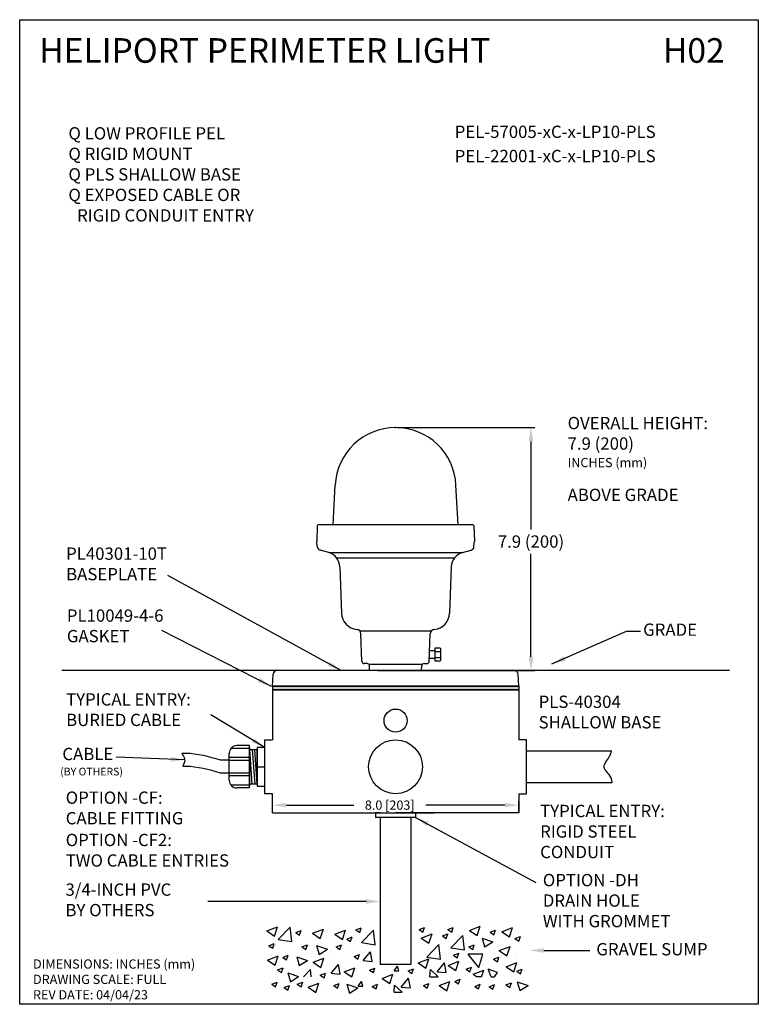
# Model space of a CAD drawing. Extents: x 59 to 111.6, y 174.4 to 239.6.
# Drawn here: x 84.2 to 108.2, y 207.6 to 239.6 of the extents above; entities that cross this region are included whole.
import ezdxf

# ---------------------------------------------------------------- set-up
doc = ezdxf.new("R2010")
doc.units = 0
doc.header["$MEASUREMENT"] = 0
doc.layers.get('0').update_dxf_attribs({"linetype": 'CONTINUOUS'})
doc.layers.get('DEFPOINTS').update_dxf_attribs({"linetype": 'CONTINUOUS'})
for name, color, linetype in [('BORDER', 7, 'CONTINUOUS'), ('ENCLOSURE', 7, 'CONTINUOUS'), ('HATCH', 1, 'CONTINUOUS'), ('OBJECT', 3, 'CONTINUOUS'), ('RED', 1, 'CONTINUOUS')]:
    doc.layers.add(name, color=color, linetype=linetype)
doc.styles.add('ROMANS', font='ROMANS.SHX')
doc.styles.get("Standard").update_dxf_attribs({"font": 'arial.ttf'})
doc.dimstyles.new('ROMANS', dxfattribs={"dimtxt": 0.18, "dimasz": 0.18, "dimexe": 0.18, "dimexo": 0.0625, "dimgap": 0.09, "dimtad": 0, "dimtih": 1, "dimtoh": 1, "dimdec": 4, "dimzin": 0, "dimtxsty": 'STANDARD', "dimcen": 0.09, "dimazin": 3, "dimtfac": 1, "dimtdec": 4, "dimtofl": 0, "dimtmove": 0, "dimatfit": 3, "dimtolj": 1, "dimtzin": 0})

# ---------------------------------------------------------------- blocks, each defined once
blk = doc.blocks.new('A$C2E3A78D2')
at = {"layer": 'HATCH'}
blk.add_hatch(color=7, dxfattribs=at).paths.add_polyline_path([(0, 0.125), (0, 0), (8, 0), (8, 0.125)])
at = {"layer": 'OBJECT', "color": 7}
for p, q in [((0, 0.125), (8, 0.125)), ((0, 0.125), (0, 0)), ((8, 0.125), (8, 0)), ((0, 0), (8, 0))]:
    blk.add_line(p, q, dxfattribs=at)
blk = doc.blocks.new('*D44')
at = {"layer": 'DEFPOINTS', "color": 0, "linetype": 'CONTINUOUS'}
for p in [(100.427, 214.118), (92.427, 213.864), (100.427, 213.864)]:
    blk.add_point(p, dxfattribs=at)
at = {"layer": 'ENCLOSURE', "color": 0, "linetype": 'CONTINUOUS'}
for p, q in [((92.427, 213.926), (92.427, 214.243)), ((92.877, 214.118), (95.068, 214.118)), ((99.977, 214.118), (97.405, 214.118)), ((100.427, 213.926), (100.427, 214.243))]:
    blk.add_line(p, q, dxfattribs=at)
for points in [[(92.877, 214.193), (92.877, 214.043), (92.427, 214.118)], [(99.977, 214.193), (99.977, 214.043), (100.427, 214.118)]]:
    blk.add_solid(points, dxfattribs=at)
at = {"layer": 'ENCLOSURE', "color": 0, "linetype": 'CONTINUOUS', "insert": (96.237, 214.118), "char_height": 0.3, "attachment_point": 5, "style": 'ROMANS'}
blk.add_mtext('\\A1;8.0 [203]', dxfattribs=at)
blk = doc.blocks.new('*D45')
at = {"layer": 'DEFPOINTS', "color": 0, "linetype": 'CONTINUOUS'}
for p in [(96.427, 226.388), (96.21, 218.489), (100.826, 218.489)]:
    blk.add_point(p, dxfattribs=at)
at = {"layer": 'ENCLOSURE', "color": 0, "linetype": 'CONTINUOUS'}
for p, q in [((96.489, 226.388), (100.951, 226.388)), ((100.826, 225.938), (100.826, 223.078)), ((100.826, 218.939), (100.826, 222.289)), ((96.272, 218.489), (100.951, 218.489))]:
    blk.add_line(p, q, dxfattribs=at)
for points in [[(100.751, 225.938), (100.901, 225.938), (100.826, 226.388)], [(100.751, 218.939), (100.901, 218.939), (100.826, 218.489)]]:
    blk.add_solid(points, dxfattribs=at)
at = {"layer": 'ENCLOSURE', "color": 0, "linetype": 'CONTINUOUS', "insert": (100.826, 222.684), "char_height": 0.4, "attachment_point": 5, "style": 'ROMANS'}
blk.add_mtext('\\A1;7.9 (200)', dxfattribs=at)

msp = doc.modelspace()

# ---------------------------------------------------------------- linework, layer by layer
at = {"color": 0, "linetype": 'CONTINUOUS'}
for p, q in [((94.397, 223.223), (94.465, 224.52)), ((98.457, 223.223), (98.389, 224.52)), ((107.276, 218.489), (85.578, 218.489)), ((95.845, 218.489), (97.008, 218.489)), ((91.677, 216.051), (91.271, 216.051)), ((91.677, 214.676), (91.677, 216.051)), ((91.021, 214.926), (91.021, 215.801)), ((91.677, 215.957), (91.075, 215.957)), ((91.677, 215.989), (91.677, 214.739)), ((91.677, 214.77), (91.677, 215.957)), ((91.677, 214.801), (91.677, 215.926)), ((91.677, 215.926), (91.927, 215.926)), ((91.771, 214.801), (91.693, 215.926)), ((91.771, 215.926), (91.849, 214.801)), ((91.927, 214.801), (91.849, 215.926)), ((91.927, 215.989), (91.927, 214.739)), ((92.177, 215.989), (91.927, 215.989)), ((91.927, 214.801), (91.927, 215.926)), ((100.677, 215.877), (103.438, 215.877)), ((91.021, 215.582), (90.738, 215.582)), ((91.021, 215.051), (91.021, 215.676)), ((91.677, 215.661), (91.021, 215.661)), ((91.021, 215.161), (91.021, 215.567)), ((91.677, 215.567), (91.021, 215.567)), ((91.927, 215.364), (92.177, 215.364)), ((91.021, 215.161), (90.738, 215.161)), ((91.677, 215.161), (91.021, 215.161)), ((91.677, 215.067), (91.021, 215.067)), ((91.677, 215.067), (91.677, 215.067)), ((91.677, 214.77), (91.075, 214.77)), ((91.927, 214.801), (91.677, 214.801)), ((91.927, 214.739), (92.177, 214.739)), ((100.677, 214.85), (103.46, 214.85)), ((91.677, 214.676), (91.271, 214.676)), ((91.677, 214.676), (91.677, 214.676)), ((97.543, 208.536), (97.81, 208.536)), ((99.223, 208.536), (99.073, 208.536)), ((99.531, 208.536), (99.642, 208.536)), ((96.378, 208.036), (96.645, 208.036))]:
    msp.add_line(p, q, dxfattribs=at)
at = {"color": 0}
for p, q in [((93.883, 223.193), (93.866, 222.693)), ((98.941, 223.223), (93.913, 223.223)), ((98.971, 223.193), (98.988, 222.693)), ((93.883, 222.525), (93.866, 222.693)), ((94.253, 222.327), (93.974, 222.405)), ((98.601, 222.327), (98.88, 222.405)), ((98.971, 222.525), (98.988, 222.693)), ((94.253, 222.327), (98.601, 222.327)), ((94.511, 222.154), (98.343, 222.154)), ((94.618, 221.863), (94.672, 220.355)), ((98.236, 221.863), (98.181, 220.355)), ((95.26, 219.781), (97.593, 219.781)), ((95.332, 218.794), (95.301, 219.683)), ((97.522, 218.794), (97.553, 219.683)), ((95.501, 218.719), (95.407, 218.719)), ((95.554, 218.698), (97.3, 218.698)), ((95.582, 218.489), (95.576, 218.646)), ((97.272, 218.489), (97.277, 218.646)), ((97.352, 218.719), (97.447, 218.719)), ((95.677, 218.489), (95.582, 218.489)), ((95.677, 218.489), (95.582, 218.489)), ((95.677, 218.489), (95.582, 218.489)), ((96.427, 218.489), (95.677, 218.489)), ((96.427, 218.489), (95.677, 218.489)), ((96.427, 218.489), (95.677, 218.489)), ((96.427, 218.489), (97.177, 218.489)), ((96.427, 218.489), (97.177, 218.489)), ((96.427, 218.489), (97.177, 218.489)), ((97.177, 218.489), (97.272, 218.489)), ((97.177, 218.489), (97.272, 218.489)), ((97.177, 218.489), (97.272, 218.489)), ((100.427, 217.864), (92.427, 217.864)), ((92.427, 217.864), (92.427, 216.239)), ((96.427, 217.864), (92.427, 217.864)), ((96.427, 217.864), (92.427, 217.864)), ((93.427, 217.864), (99.427, 217.864)), ((93.427, 217.864), (99.427, 217.864)), ((96.427, 217.864), (100.427, 217.864)), ((96.427, 217.864), (100.427, 217.864)), ((100.427, 217.864), (100.427, 216.239)), ((92.177, 214.489), (92.177, 216.239)), ((92.177, 216.239), (92.427, 216.239)), ((100.677, 216.239), (100.427, 216.239)), ((100.677, 214.489), (100.677, 216.239)), ((92.427, 214.489), (92.177, 214.489)), ((92.427, 213.864), (92.427, 214.489)), ((100.427, 214.489), (100.427, 213.864)), ((100.427, 214.489), (100.677, 214.489)), ((92.427, 213.864), (96.427, 213.864)), ((95.177, 213.864), (97.677, 213.864)), ((95.777, 213.864), (95.777, 213.718)), ((95.927, 213.864), (95.777, 213.864)), ((100.427, 213.864), (96.427, 213.864)), ((96.927, 213.864), (97.077, 213.864)), ((97.077, 213.864), (97.077, 213.718)), ((97.077, 213.718), (95.777, 213.718)), ((95.927, 213.718), (95.927, 208.942)), ((96.927, 213.718), (96.927, 208.942)), ((92.243, 210.031), (92.593, 210.166)), ((92.243, 210.031), (92.491, 209.864)), ((92.491, 209.864), (92.593, 210.166)), ((92.61, 209.75), (93, 210.156)), ((93.055, 209.681), (93, 210.156)), ((93.183, 209.98), (93.358, 210.047)), ((93.183, 209.98), (93.307, 209.896)), ((93.307, 209.896), (93.358, 210.047)), ((93.389, 210.031), (93.389, 210.031)), ((93.732, 209.953), (94.083, 210.087)), ((93.732, 209.953), (93.981, 209.785)), ((93.981, 209.785), (94.083, 210.087)), ((94.451, 209.923), (94.801, 210.057)), ((94.451, 209.923), (94.699, 209.755)), ((94.699, 209.755), (94.801, 210.057)), ((94.862, 210.025), (94.862, 210.025)), ((95.138, 210.066), (95.313, 210.134)), ((95.138, 210.066), (95.262, 209.983)), ((95.262, 209.983), (95.313, 210.134)), ((95.317, 209.65), (95.706, 210.056)), ((95.344, 210.118), (95.344, 210.118)), ((95.761, 209.581), (95.706, 210.056)), ((97.188, 210.076), (97.363, 210.144)), ((97.188, 210.076), (97.313, 209.992)), ((97.261, 209.796), (97.611, 209.931)), ((97.313, 209.992), (97.363, 210.144)), ((97.394, 210.127), (97.394, 210.127)), ((97.509, 209.629), (97.611, 209.931)), ((97.947, 209.87), (98.122, 209.937)), ((98.072, 209.786), (98.122, 209.937)), ((98.125, 210.076), (98.3, 210.144)), ((98.125, 210.076), (98.249, 209.992)), ((98.153, 209.921), (98.153, 209.921)), ((98.249, 209.992), (98.3, 210.144)), ((98.33, 210.127), (98.33, 210.127)), ((98.829, 210.044), (99.179, 210.179)), ((98.829, 210.044), (99.077, 209.877)), ((99.077, 209.877), (99.179, 210.179)), ((99.498, 209.988), (99.673, 210.055)), ((99.498, 209.988), (99.622, 209.904)), ((99.622, 209.904), (99.673, 210.055)), ((99.703, 210.039), (99.703, 210.039)), ((99.874, 210.005), (100.224, 210.14)), ((99.874, 210.005), (100.123, 209.837)), ((100.123, 209.837), (100.224, 210.14)), ((92.309, 209.55), (92.484, 209.617)), ((92.433, 209.466), (92.484, 209.617)), ((92.515, 209.601), (92.515, 209.601)), ((92.61, 209.75), (93.055, 209.681)), ((93.965, 209.9), (93.965, 209.9)), ((94.842, 209.765), (95.017, 209.832)), ((94.842, 209.765), (94.966, 209.681)), ((94.966, 209.681), (95.017, 209.832)), ((95.088, 209.65), (95.088, 209.65)), ((95.317, 209.65), (95.761, 209.581)), ((97.261, 209.796), (97.509, 209.629)), ((97.672, 209.899), (97.672, 209.899)), ((97.947, 209.87), (98.072, 209.786)), ((98.141, 209.688), (98.141, 209.688)), ((98.224, 209.48), (98.613, 209.886)), ((98.668, 209.411), (98.613, 209.886)), ((99.237, 209.796), (99.592, 209.676)), ((99.237, 209.796), (99.321, 209.508)), ((99.321, 209.508), (99.592, 209.676)), ((100.306, 209.781), (100.481, 209.848)), ((100.306, 209.781), (100.43, 209.697)), ((100.43, 209.697), (100.481, 209.848)), ((100.512, 209.832), (100.512, 209.832)), ((92.305, 209.479), (92.305, 209.479)), ((92.309, 209.55), (92.433, 209.466)), ((93.384, 209.508), (93.56, 209.576)), ((93.384, 209.508), (93.509, 209.425)), ((93.509, 209.425), (93.56, 209.576)), ((93.535, 209.535), (93.535, 209.535)), ((93.59, 209.56), (93.59, 209.56)), ((93.854, 209.552), (93.939, 209.264)), ((93.854, 209.552), (94.209, 209.432)), ((93.939, 209.264), (94.209, 209.432)), ((94.491, 209.508), (94.666, 209.576)), ((94.491, 209.508), (94.616, 209.425)), ((94.616, 209.425), (94.666, 209.576)), ((94.642, 209.535), (94.642, 209.535)), ((94.697, 209.56), (94.697, 209.56)), ((95.372, 209.07), (95.616, 209.355)), ((95.671, 209.041), (95.616, 209.355)), ((95.685, 209.356), (95.685, 209.356)), ((97.443, 209.178), (97.832, 209.584)), ((97.887, 209.109), (97.832, 209.584)), ((98.224, 209.48), (98.668, 209.411)), ((98.304, 209.242), (98.479, 209.309)), ((98.429, 209.158), (98.479, 209.309)), ((98.51, 209.293), (98.51, 209.293)), ((98.808, 209.515), (98.983, 209.582)), ((98.808, 209.515), (98.932, 209.431)), ((98.932, 209.431), (98.983, 209.582)), ((99.013, 209.566), (99.013, 209.566)), ((99.796, 209.392), (100.146, 209.526)), ((99.796, 209.392), (100.044, 209.224)), ((100.044, 209.224), (100.146, 209.526)), ((100.207, 209.494), (100.207, 209.494)), ((92.264, 209.081), (92.614, 209.215)), ((92.264, 209.081), (92.512, 208.913)), ((92.512, 208.913), (92.614, 209.215)), ((92.763, 209.17), (92.938, 209.238)), ((92.763, 209.17), (92.887, 209.087)), ((92.887, 209.086), (92.938, 209.238)), ((92.968, 209.222), (92.968, 209.222)), ((93.213, 209.191), (93.569, 209.071)), ((93.213, 209.191), (93.298, 208.903)), ((93.268, 208.972), (93.268, 208.972)), ((93.298, 208.903), (93.569, 209.071)), ((93.749, 209.012), (94.099, 209.146)), ((93.749, 209.012), (93.998, 208.844)), ((93.998, 208.844), (94.099, 209.146)), ((94.161, 209.114), (94.161, 209.114)), ((94.435, 209.099), (94.435, 209.099)), ((95.079, 209.2), (95.254, 209.267)), ((95.079, 209.2), (95.203, 209.116)), ((95.203, 209.116), (95.254, 209.267)), ((95.285, 209.251), (95.285, 209.251)), ((95.372, 209.07), (95.671, 209.041)), ((95.588, 209.221), (95.588, 209.221)), ((97.156, 208.987), (97.506, 209.121)), ((97.156, 208.987), (97.405, 208.819)), ((97.405, 208.819), (97.506, 209.121)), ((97.443, 209.178), (97.887, 209.109)), ((97.568, 209.089), (97.568, 209.089)), ((97.644, 209.253), (97.644, 209.253)), ((97.775, 208.705), (98.016, 208.992)), ((98.073, 208.679), (98.016, 208.992)), ((98.136, 208.909), (98.486, 209.043)), ((98.304, 209.242), (98.429, 209.158)), ((98.385, 208.741), (98.486, 209.043)), ((98.548, 209.011), (98.548, 209.011)), ((99.259, 209.276), (98.781, 209.278)), ((99.137, 208.843), (98.781, 209.278)), ((99.137, 208.843), (99.259, 209.276)), ((99.253, 209.23), (99.253, 209.23)), ((99.609, 209.107), (99.784, 209.174)), ((99.609, 209.107), (99.733, 209.023)), ((99.733, 209.023), (99.784, 209.174)), ((99.815, 209.158), (99.815, 209.158)), ((100.018, 208.866), (100.368, 209.001)), ((100.267, 208.699), (100.368, 209.001)), ((100.293, 209.269), (100.293, 209.269)), ((100.313, 209.14), (100.313, 209.14)), ((100.429, 208.969), (100.429, 208.969)), ((92.595, 208.767), (92.77, 208.834)), ((92.595, 208.767), (92.719, 208.683)), ((92.719, 208.683), (92.77, 208.834)), ((92.801, 208.818), (92.801, 208.818)), ((92.922, 208.667), (93.277, 208.547)), ((92.922, 208.667), (93.007, 208.379)), ((93.36, 208.807), (93.36, 208.807)), ((93.43, 208.536), (93.661, 208.777)), ((93.689, 208.536), (93.661, 208.777)), ((93.979, 208.589), (94.154, 208.656)), ((94.103, 208.505), (94.154, 208.656)), ((94.184, 208.64), (94.184, 208.64)), ((94.333, 208.654), (94.574, 208.941)), ((94.333, 208.654), (94.631, 208.628)), ((94.631, 208.628), (94.574, 208.941)), ((94.752, 208.7), (95.102, 208.834)), ((94.752, 208.7), (95, 208.532)), ((95, 208.532), (95.102, 208.834)), ((95.163, 208.802), (95.163, 208.802)), ((95.582, 208.757), (95.757, 208.824)), ((95.582, 208.757), (95.706, 208.673)), ((95.706, 208.673), (95.757, 208.824)), ((95.787, 208.808), (95.787, 208.808)), ((96.927, 208.942), (95.927, 208.942)), ((96.187, 208.89), (96.187, 208.89)), ((96.379, 208.734), (96.487, 208.887)), ((96.379, 208.734), (96.529, 208.733)), ((96.529, 208.733), (96.487, 208.887)), ((96.522, 208.89), (96.522, 208.89)), ((96.833, 208.727), (97.008, 208.794)), ((96.833, 208.727), (96.958, 208.643)), ((96.958, 208.643), (97.008, 208.794)), ((97.039, 208.778), (97.039, 208.778)), ((97.378, 208.768), (97.378, 208.768)), ((97.543, 208.536), (97.556, 208.771)), ((97.81, 208.536), (97.556, 208.771)), ((97.775, 208.705), (98.073, 208.679)), ((97.945, 208.751), (97.945, 208.751)), ((97.969, 208.685), (97.969, 208.685)), ((98.136, 208.909), (98.385, 208.741)), ((98.343, 208.947), (98.343, 208.947)), ((98.716, 208.786), (98.891, 208.854)), ((98.716, 208.786), (98.84, 208.702)), ((98.84, 208.702), (98.891, 208.854)), ((98.922, 208.837), (98.922, 208.837)), ((98.946, 208.621), (99.296, 208.756)), ((99.223, 208.536), (99.296, 208.756)), ((99.358, 208.724), (99.358, 208.724)), ((99.739, 208.68), (99.437, 208.782)), ((99.531, 208.536), (99.437, 208.782)), ((99.642, 208.536), (99.739, 208.68)), ((100.018, 208.866), (100.267, 208.699)), ((100.365, 208.717), (100.54, 208.785)), ((100.365, 208.717), (100.489, 208.634)), ((100.489, 208.634), (100.54, 208.785)), ((100.516, 208.744), (100.516, 208.744)), ((100.571, 208.769), (100.571, 208.769)), ((92.406, 208.298), (92.581, 208.365)), ((92.53, 208.214), (92.581, 208.365)), ((92.557, 208.324), (92.557, 208.324)), ((92.612, 208.349), (92.612, 208.349)), ((93.007, 208.379), (93.277, 208.547)), ((93.233, 208.298), (93.408, 208.365)), ((93.357, 208.593), (93.357, 208.593)), ((93.357, 208.214), (93.408, 208.365)), ((93.384, 208.324), (93.384, 208.324)), ((93.439, 208.349), (93.439, 208.349)), ((93.587, 208.199), (93.937, 208.334)), ((93.783, 208.603), (93.783, 208.603)), ((93.835, 208.031), (93.937, 208.334)), ((93.979, 208.589), (94.103, 208.505)), ((94.13, 208.615), (94.13, 208.615)), ((94.34, 208.635), (94.34, 208.635)), ((94.417, 208.256), (94.592, 208.323)), ((94.541, 208.172), (94.592, 208.323)), ((95.022, 208.389), (95.022, 208.389)), ((95.214, 208.233), (95.322, 208.386)), ((95.364, 208.232), (95.322, 208.386)), ((95.357, 208.39), (95.357, 208.39)), ((95.991, 208.486), (96.341, 208.621)), ((95.991, 208.486), (96.24, 208.319)), ((96.24, 208.319), (96.341, 208.621)), ((96.402, 208.589), (96.402, 208.589)), ((96.61, 208.205), (96.851, 208.492)), ((96.908, 208.178), (96.851, 208.492)), ((97.841, 208.253), (98.191, 208.387)), ((98.089, 208.085), (98.191, 208.387)), ((98.348, 208.391), (98.523, 208.458)), ((98.348, 208.391), (98.472, 208.307)), ((98.472, 208.307), (98.523, 208.458)), ((98.499, 208.417), (98.499, 208.417)), ((98.553, 208.442), (98.553, 208.442)), ((98.698, 208.582), (98.698, 208.582)), ((98.946, 208.621), (99.073, 208.536)), ((100.014, 208.275), (100.189, 208.342)), ((100.138, 208.191), (100.189, 208.342)), ((100.219, 208.326), (100.219, 208.326)), ((100.379, 208.376), (100.734, 208.256)), ((100.379, 208.376), (100.463, 208.088)), ((92.406, 208.298), (92.53, 208.214)), ((92.802, 208.193), (92.977, 208.26)), ((92.802, 208.193), (92.926, 208.109)), ((92.926, 208.109), (92.977, 208.26)), ((92.953, 208.22), (92.953, 208.22)), ((93.008, 208.244), (93.008, 208.244)), ((93.233, 208.298), (93.357, 208.214)), ((93.587, 208.199), (93.835, 208.031)), ((93.998, 208.301), (93.998, 208.301)), ((94.417, 208.256), (94.541, 208.172)), ((94.622, 208.307), (94.622, 208.307)), ((94.845, 208.295), (95.2, 208.175)), ((94.845, 208.295), (94.929, 208.007)), ((94.929, 208.007), (95.2, 208.175)), ((95.214, 208.233), (95.364, 208.232)), ((95.668, 208.227), (95.843, 208.294)), ((95.668, 208.227), (95.793, 208.143)), ((95.793, 208.143), (95.843, 208.294)), ((95.874, 208.278), (95.874, 208.278)), ((96.213, 208.268), (96.213, 208.268)), ((96.378, 208.036), (96.391, 208.27)), ((96.645, 208.036), (96.391, 208.27)), ((96.61, 208.205), (96.908, 208.178)), ((97.334, 208.251), (97.509, 208.318)), ((97.334, 208.251), (97.458, 208.167)), ((97.458, 208.167), (97.509, 208.318)), ((97.485, 208.278), (97.485, 208.278)), ((97.54, 208.302), (97.54, 208.302)), ((97.841, 208.253), (98.089, 208.085)), ((98.047, 208.291), (98.047, 208.291)), ((99, 208.228), (99.175, 208.295)), ((99, 208.228), (99.124, 208.144)), ((99.124, 208.144), (99.175, 208.295)), ((99.151, 208.254), (99.151, 208.254)), ((99.206, 208.279), (99.206, 208.279)), ((99.466, 208.216), (99.641, 208.284)), ((99.466, 208.216), (99.59, 208.132)), ((99.59, 208.132), (99.641, 208.284)), ((99.617, 208.243), (99.617, 208.243)), ((99.672, 208.268), (99.672, 208.268)), ((100.014, 208.275), (100.138, 208.191)), ((100.165, 208.301), (100.165, 208.301)), ((100.463, 208.088), (100.734, 208.256))]:
    msp.add_line(p, q, dxfattribs=at)
at = {"color": 0, "linetype": 'CONTINUOUS'}
for points in [[(95.477, 210.987), (90.324, 210.987)], [(101.239, 209.396), (102.74, 209.396)]]:
    msp.add_lwpolyline(points, dxfattribs=at)
at = {"color": 0}
for centre, radius in [((96.427, 216.864), 0.375), ((96.427, 215.364), 0.875)]:
    msp.add_circle(centre, radius, dxfattribs=at)
at = {"color": 0, "linetype": 'CONTINUOUS'}
for centre, radius, start, end in [((96.427, 224.424), 1.964, 2.7899, 177.2101), ((91.271, 215.801), 0.25, 90, 180), ((91.271, 214.926), 0.25, 180, 270)]:
    msp.add_arc(centre, radius, start, end, dxfattribs=at)
at = {"color": 0}
for centre, radius, start, end in [((93.913, 223.193), 0.03, 90, 180), ((98.941, 223.193), 0.03, 0, 90), ((94.008, 222.525), 0.125, 180, 254.3159), ((98.846, 222.525), 0.125, 285.6841, 0), ((94.118, 221.845), 0.5, 2, 74.3159), ((98.736, 221.845), 0.5, 105.6841, 178), ((95.222, 220.375), 0.55, 182, 264.174), ((97.632, 220.375), 0.55, 275.826, 358), ((95.151, 219.678), 0.15, 2, 84.174), ((97.703, 219.678), 0.15, 95.826, 178), ((95.407, 218.794), 0.075, 180, 270), ((95.501, 218.644), 0.075, 2, 90), ((97.352, 218.644), 0.075, 90, 178), ((97.447, 218.794), 0.075, 270, 0)]:
    msp.add_arc(centre, radius, start, end, dxfattribs=at)
at = {"color": 0, "linetype": 'CONTINUOUS'}
for points, knots in [([(90.738, 215.582), (90.363, 215.688), (89.943, 215.806), (89.528, 215.795), (89.484, 215.792)], [0, 0, 0, 0, 1.143007, 1.277197, 1.277197, 1.277197, 1.277197]), ([(89.484, 215.792), (89.509, 215.734), (89.623, 215.604), (89.543, 215.457), (89.509, 215.372)], [0.0940974, 0.0940974, 0.0940974, 0.0940974, 0.2836272, 0.5227478, 0.5227478, 0.5227478, 0.5227478]), ([(103.46, 214.85), (103.459, 215.081), (102.944, 215.379), (103.423, 215.628), (103.438, 215.877)], [0.0632173, 0.0632173, 0.0632173, 0.0632173, 0.3833671, 1.0219383, 1.0219383, 1.0219383, 1.0219383]), ([(90.738, 215.161), (90.363, 215.266), (89.951, 215.382), (89.544, 215.373), (89.509, 215.372)], [0, 0, 0, 0, 1.143007, 1.252025, 1.252025, 1.252025, 1.252025])]:
    msp.add_open_spline(points, degree=3, knots=knots, dxfattribs=at)
at = {"color": 0, "linetype": 'BYBLOCK'}
msp.add_point((96.427, 226.388), dxfattribs=at)
at = {"color": 0, "linetype": 'CONTINUOUS'}
for points in [[(95.477, 211.062), (95.927, 210.987), (95.477, 210.912)], [(101.239, 209.321), (100.789, 209.396), (101.239, 209.471)]]:
    msp.add_solid(points, dxfattribs=at)
at = {"layer": 'BORDER', "color": 0, "linetype": 'CONTINUOUS'}
for p, q in [((84.213, 239.644), (108.213, 239.644)), ((84.213, 207.644), (84.213, 239.644)), ((108.213, 239.644), (108.213, 207.644)), ((108.213, 207.644), (84.213, 207.644)), ((108.213, 207.644), (84.213, 207.644)), ((108.213, 207.644), (84.213, 207.644))]:
    msp.add_line(p, q, dxfattribs=at)
at = {"layer": 'DEFPOINTS', "color": 0, "linetype": 'BYBLOCK'}
for p in [(97.257, 218.489), (92.427, 217.989), (100.427, 217.989)]:
    msp.add_point(p, dxfattribs=at)
at = {"layer": 'OBJECT', "color": 0}
for p, q in [((92.427, 217.989), (92.447, 218.37)), ((94.663, 218.489), (92.572, 218.489)), ((98.19, 218.489), (100.282, 218.489)), ((100.427, 217.989), (100.407, 218.37)), ((100.427, 217.989), (100.407, 218.37)), ((92.427, 217.989), (100.427, 217.989)), ((100.427, 217.989), (92.427, 217.989)), ((92.427, 217.989), (100.427, 217.989)), ((92.427, 217.989), (100.427, 217.989)), ((92.427, 217.864), (100.427, 217.864)), ((92.427, 217.864), (100.427, 217.864)), ((100.427, 217.864), (100.061, 217.864))]:
    msp.add_line(p, q, dxfattribs=at)
for points in [[(97.525, 218.889), (97.702, 218.889), (97.702, 218.809), (97.867, 218.809), (97.892, 218.834), (97.892, 219.194), (97.867, 219.219), (97.702, 219.219), (97.702, 219.139), (97.702, 218.889), (97.702, 218.889)], [(97.702, 219.137), (97.534, 219.137)], [(97.702, 219.112), (97.892, 219.112)], [(97.702, 218.912), (97.892, 218.912)]]:
    msp.add_lwpolyline(points, dxfattribs=at)
for centre, start, end in [((92.572, 218.364), 90, 177), ((100.282, 218.364), 3, 90), ((100.282, 218.364), 3, 90)]:
    msp.add_arc(centre, 0.125, start, end, dxfattribs=at)

# ---------------------------------------------------------------- block references
at = {"color": 0, "linetype": 'CONTINUOUS'}
msp.add_blockref('A$C2E3A78D2', (92.427, 217.864), dxfattribs=at)

# ---------------------------------------------------------------- texts
at = {"color": 0, "linetype": 'CONTINUOUS', "style": 'ROMANS'}
for s, insert, char_height, width, attachment_point in [('{\\W2.5948; }HELIPORT PERIMETER LIGHT', (84.213, 239.044), 0.8, 20.72311, 1), ('{\\W0.727061; }H02', (104.936, 239.044), 0.8, 2.67689, 1), ('\\fWingdings|b0|i0|c2|p2;Q \\Fromans.shx;LOW PROFILE PEL\\P\\fWingdings|b0|i0|c2|p2;Q \\Fromans.shx;RIGID MOUNT\\P\\fWingdings|b0|i0|c2|p2;Q \\Fromans.shx;PLS SHALLOW BASE\\P\\fWingdings|b0|i0|c2|p2;Q \\Fromans.shx;EXPOSED CABLE OR \\P \\H0.325; \\H0.2; \\H0.4;RIGID CONDUIT ENTRY', (85.796, 236.151), 0.4, 8.3407, 1), ('OVERALL HEIGHT:\\P7.9 (200)\\P{\\H0.75x;INCHES (mm)\\P\\P\\H1.3333x;ABOVE GRADE}', (102.016, 226.735), 0.4, 10.272, 1), ('\\A1;DIMENSIONS: INCHES (mm)\\PDRAWING SCALE: FULL\\PREV DATE: 04/04/23', (84.646, 208.454), 0.3, 7.30137, 4)]:
    msp.add_mtext(s, dxfattribs=dict(at, insert=insert, char_height=char_height, width=width, attachment_point=attachment_point))
at = {"linetype": 'CONTINUOUS', "char_height": 0.4, "attachment_point": 4, "style": 'ROMANS'}
for s, insert in [('\\PPEL-57005-xC-x-LP10-PLS', (98.347, 236.282)), ('\\PPEL-22001-xC-x-LP10-PLS', (98.347, 235.495))]:
    msp.add_mtext(s, dxfattribs=dict(at, insert=insert))
at = {"color": 0, "linetype": 'CONTINUOUS', "style": 'ROMANS'}
for s, insert, char_height, attachment_point in [('PL40301-10T\\PBASEPLATE', (85.721, 221.906), 0.4, 4), ('PL10049-4-6\\PGASKET', (85.745, 219.892), 0.4, 4), ('TYPICAL ENTRY:\\PBURIED CABLE', (85.722, 217.169), 0.4, 4), ('PLS-40304\\PSHALLOW BASE', (101.074, 217.091), 0.4, 4), ('CABLE', (87.255, 215.728), 0.4, 6), ('(BY OTHERS)', (87.567, 215.176), 0.25, 6), ('OPTION -CF:\\PCABLE FITTING', (85.708, 213.975), 0.4, 4), ('TYPICAL ENTRY:\\PRIGID STEEL\\PCONDUIT', (101.124, 213.209), 0.4, 4), ('OPTION -CF2:\\PTWO CABLE ENTRIES', (85.708, 212.6), 0.4, 4), ('OPTION -DH\\PDRAIN HOLE\\PWITH GROMMET', (101.211, 210.963), 0.4, 4), ('3/4-INCH PVC\\PBY OTHERS', (85.7, 210.987), 0.4, 4), ('GRAVEL SUMP', (102.949, 209.383), 0.4, 4)]:
    msp.add_mtext(s, dxfattribs=dict(at, insert=insert, char_height=char_height, attachment_point=attachment_point))
at = {"layer": 'RED', "color": 0, "linetype": 'CONTINUOUS', "insert": (104.471, 219.768), "char_height": 0.4, "attachment_point": 4, "style": 'ROMANS'}
msp.add_mtext('GRADE', dxfattribs=at)

# ---------------------------------------------------------------- dimensions: what is measured, and where the dimension line sits
at = {"layer": 'ENCLOSURE', "linetype": 'CONTINUOUS'}
dim = msp.add_linear_dim(base=(100.826, 218.489), p1=(96.427, 226.388), p2=(96.21, 218.489), angle=90, text='7.9 (200)', dimstyle='ROMANS', override={"dimtxt": 0.4, "dimasz": 0.45, "dimexe": 0.125, "dimtoh": 0, "dimdec": 1, "dimtxsty": 'ROMANS', "dimcen": 0.12, "dimtdec": 1, "dimatfit": 0, "dimtzin": 12}, dxfattribs=at)
dim.commit()
dim.dimension.update_dxf_attribs({"geometry": '*D45', "text_midpoint": (100.826, 222.684), "dimtype": 160})
dim = msp.add_linear_dim(base=(100.427, 214.118), p1=(92.427, 213.864), p2=(100.427, 213.864), dimstyle='ROMANS', override={"dimtxt": 0.3, "dimasz": 0.45, "dimexe": 0.125, "dimtoh": 0, "dimdec": 1, "dimtxsty": 'ROMANS', "dimcen": 0.12, "dimtdec": 1, "dimatfit": 0, "dimtzin": 12}, dxfattribs=at)
dim.commit()
dim.dimension.update_dxf_attribs({"geometry": '*D44', "text_midpoint": (96.237, 214.118), "dimtype": 160})

# ---------------------------------------------------------------- leaders
at = {"color": 0, "linetype": 'CONTINUOUS'}
for points, override in [([(94.663, 218.489), (89.028, 221.585)], {"dimtxt": 0.4, "dimasz": 0.45, "dimexe": 0.125, "dimtoh": 0, "dimdec": 1, "dimtxsty": 'ROMANS', "dimcen": 0.12, "dimtdec": 1, "dimtzin": 12}), ([(92.394, 217.976), (88.83, 219.789)], {"dimtxt": 0.4, "dimasz": 0.45, "dimexe": 0.125, "dimtoh": 0, "dimdec": 1, "dimtxsty": 'ROMANS', "dimcen": 0.12, "dimtdec": 1, "dimtzin": 12}), ([(92.177, 215.989), (90.422, 217.05)], {"dimtxt": 0.4, "dimasz": 0.45, "dimexe": 0.125, "dimtoh": 0, "dimdec": 1, "dimtxsty": 'ROMANS', "dimcen": 0.12, "dimtdec": 1, "dimtzin": 12}), ([(89.575, 215.587), (87.347, 215.68)], {"dimtxt": 0.4, "dimasz": 0.45, "dimexe": 0.125, "dimtoh": 0, "dimdec": 1, "dimtxsty": 'ROMANS', "dimcen": 0.12, "dimtdec": 1, "dimtzin": 12}), ([(97.077, 213.718), (100.984, 211.607)], {"dimtxt": 0.15, "dimasz": 0.45, "dimexe": 0.125, "dimtoh": 0, "dimdec": 2, "dimzin": 12, "dimtxsty": 'ROMANS', "dimcen": 0.12, "dimtdec": 1, "dimtzin": 12})]:
    msp.add_leader(points, dimstyle='ROMANS', override=override, dxfattribs=at)
at = {"layer": 'RED', "color": 0, "linetype": 'CONTINUOUS', "annotation_type": 0, "has_hookline": 1, "hookline_direction": 0, "text_width": 1.81}
msp.add_leader([(101.508, 218.705), (103.931, 219.768), (104.381, 219.768)], dimstyle='ROMANS', override={"dimtxt": 0.4, "dimasz": 0.45, "dimexe": 0.125, "dimtoh": 0, "dimdec": 1, "dimtxsty": 'ROMANS', "dimcen": 0.12, "dimtdec": 1, "dimatfit": 0, "dimtzin": 12}, dxfattribs=at)

doc.saveas('drawing.dxf')
